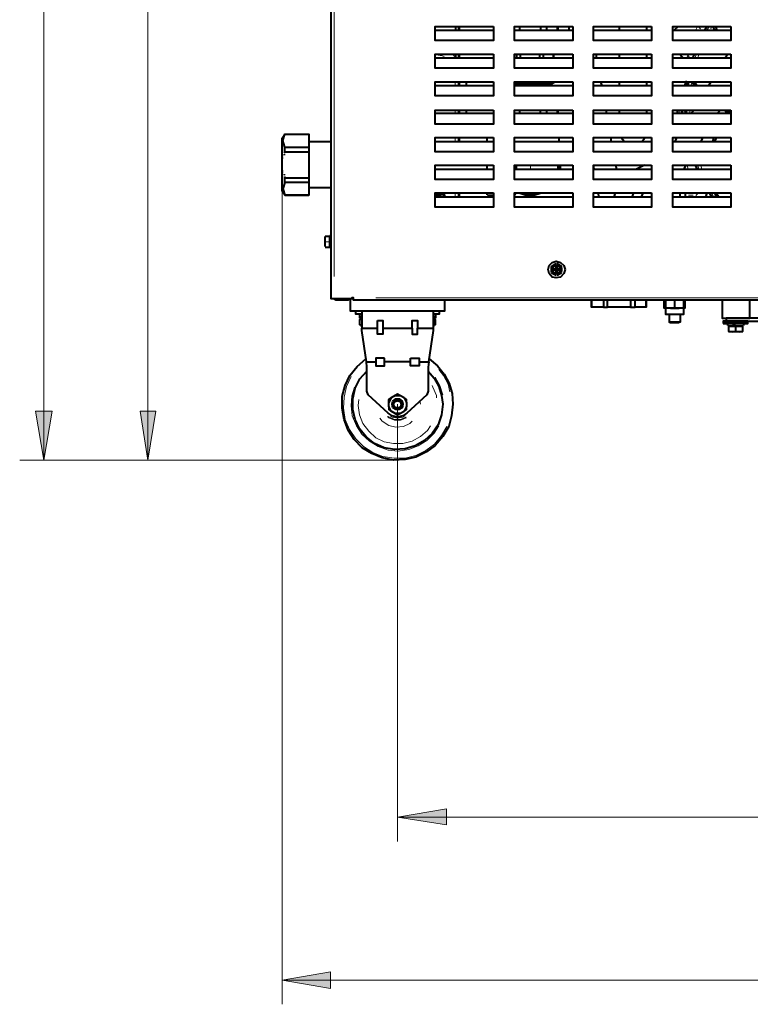
# Model space of a CAD drawing. Units: inches. Extents: x 460 to 8100, y 350 to 5505.
# Drawn here: x 2103 to 2629, y 2555 to 3263 of the extents above; entities that cross this region are included whole.
import ezdxf

# ---------------------------------------------------------------- set-up
doc = ezdxf.new("R2010")
doc.units = ezdxf.units.IN
doc.header["$LTSCALE"] = 20
doc.header["$MEASUREMENT"] = 0
doc.layers.add('PDF_ジオメトリ', color=7, linetype='Continuous')
doc.layers.add('SUNPOU', color=7, linetype='Continuous')

msp = doc.modelspace()

# ---------------------------------------------------------------- linework, layer by layer
at = {"layer": 'PDF_ジオメトリ', "lineweight": 9}
for points in [[(2119.91, 4687.55), (2119.91, 2946.18)], [(2194.72, 2946.18), (2194.72, 3984.48)], [(2291.65, 3139.62), (2291.65, 2554.65)], [(2374.61, 2986.39), (2374.61, 2671.89)], [(2102.55, 2946.18), (2374.61, 2946.18), (2177.37, 2946.18)], [(2374.61, 2689.25), (3161.06, 2689.25)], [(2291.65, 2572), (3180.11, 2572)]]:
    msp.add_lwpolyline(points, dxfattribs=at)
at = {"layer": 'PDF_ジオメトリ', "lineweight": 40}
for points in [[(2341.6, 3063), (2342.87, 3063), (2341.6, 3063), (2341.6, 3062.16), (2328.9, 3062.16), (2326.78, 3062.16), (2326.78, 3962.89)], [(2443.61, 3255.17), (2401.7, 3255.17)], [(2416.52, 3255.17), (2416.52, 3258.13)], [(2419.06, 3258.13), (2419.06, 3255.17)], [(2500.75, 3255.17), (2458.85, 3255.17)], [(2462.66, 3255.17), (2462.66, 3258.13)], [(2477.47, 3258.13), (2477.47, 3255.17)], [(2482.13, 3255.17), (2482.13, 3258.13)], [(2489.75, 3255.17), (2489.75, 3258.13)], [(2490.17, 3255.17), (2490.17, 3258.13)], [(2497.79, 3258.13), (2498.21, 3255.17)], [(2557.47, 3255.17), (2515.57, 3255.17)], [(2534.19, 3258.13), (2534.19, 3255.17)], [(2554.08, 3255.17), (2554.08, 3258.13)], [(2614.61, 3255.17), (2572.71, 3255.17)], [(2576.52, 3258.13), (2573.55, 3255.17)], [(2595.99, 3255.17), (2597.26, 3258.13), (2595.57, 3255.17)], [(2601.49, 3258.13), (2602.76, 3255.17)], [(2603.61, 3258.13), (2604.45, 3255.17)], [(2416.52, 3235.28), (2416.52, 3238.24)], [(2419.06, 3238.24), (2419.06, 3235.28)], [(2460.54, 3235.28), (2460.54, 3238.24)], [(2463.08, 3235.28), (2463.08, 3238.24)], [(2477.05, 3235.28), (2477.05, 3238.24)], [(2479.59, 3235.28), (2479.59, 3238.24)], [(2518.11, 3235.28), (2517.68, 3238.24)], [(2534.19, 3238.24), (2534.19, 3235.28)], [(2554.08, 3235.28), (2554.08, 3238.24)], [(2577.79, 3238.24), (2580.33, 3235.28)], [(2587.95, 3238.24), (2587.1, 3235.28), (2588.37, 3238.24)], [(2612.5, 3238.24), (2610.38, 3235.28)], [(2443.61, 3235.28), (2401.7, 3235.28)], [(2500.75, 3235.28), (2458.85, 3235.28)], [(2557.47, 3235.28), (2515.57, 3235.28)], [(2614.61, 3235.28), (2572.71, 3235.28)], [(2419.06, 3218.35), (2419.06, 3215.38)], [(2424.14, 3215.38), (2424.14, 3218.35)], [(2458.85, 3217.08), (2461.39, 3217.92)], [(2478.74, 3217.92), (2482.97, 3216.65), (2487.21, 3217.92), (2485.09, 3216.65), (2482.97, 3216.65), (2470.27, 3216.65), (2458.85, 3216.65)], [(2461.39, 3217.92), (2461.39, 3217.92)], [(2461.39, 3217.92), (2461.39, 3217.92)], [(2461.81, 3217.92), (2462.66, 3217.92)], [(2462.66, 3217.92), (2462.66, 3217.92)], [(2463.08, 3217.5), (2463.08, 3217.5)], [(2463.5, 3217.5), (2463.5, 3217.5)], [(2463.93, 3217.5), (2464.77, 3217.08)], [(2464.77, 3217.08), (2464.77, 3217.08)], [(2464.77, 3217.08), (2464.77, 3217.08)], [(2465.2, 3217.08), (2465.2, 3217.08)], [(2465.62, 3217.08), (2465.62, 3217.08)], [(2465.62, 3217.08), (2465.62, 3217.08)], [(2466.04, 3217.08), (2466.04, 3217.08)], [(2466.04, 3217.08), (2466.04, 3217.08)], [(2466.47, 3217.08), (2466.47, 3217.08)], [(2466.89, 3217.08), (2466.89, 3217.08)], [(2466.89, 3216.65), (2466.89, 3216.65)], [(2467.31, 3216.65), (2467.31, 3216.65)], [(2467.74, 3216.65), (2467.74, 3216.65)], [(2467.74, 3216.65), (2468.58, 3216.65)], [(2468.58, 3216.65), (2468.58, 3216.65)], [(2469, 3216.65), (2469, 3216.65)], [(2469.43, 3216.65), (2469.43, 3216.65)], [(2469.43, 3216.65), (2469.43, 3216.65)], [(2469.85, 3216.65), (2469.85, 3216.65)], [(2470.27, 3216.65), (2470.27, 3216.65)], [(2470.27, 3216.65), (2470.27, 3216.65)], [(2470.7, 3216.65), (2470.7, 3216.65)], [(2470.7, 3216.65), (2470.7, 3216.65)], [(2471.12, 3216.65), (2471.12, 3216.65)], [(2471.54, 3216.65), (2471.54, 3216.65)], [(2471.54, 3216.65), (2471.54, 3216.65)], [(2471.97, 3216.65), (2471.97, 3216.65)], [(2472.39, 3216.65), (2472.39, 3216.65)], [(2472.39, 3216.65), (2472.39, 3216.65)], [(2472.81, 3216.65), (2472.81, 3216.65)], [(2473.24, 3217.08), (2473.24, 3217.08)], [(2473.24, 3216.65), (2473.24, 3216.65)], [(2473.66, 3217.08), (2473.66, 3217.08)], [(2474.08, 3217.08), (2474.08, 3217.08)], [(2474.08, 3217.08), (2474.08, 3217.08)], [(2474.51, 3217.08), (2474.51, 3217.08)], [(2474.93, 3217.08), (2474.93, 3217.08)], [(2474.93, 3217.08), (2474.93, 3217.08)], [(2475.35, 3217.08), (2475.35, 3217.08)], [(2475.35, 3217.08), (2475.35, 3217.08)], [(2475.78, 3217.08), (2475.78, 3217.08)], [(2476.2, 3217.5), (2476.2, 3217.5)], [(2476.2, 3217.5), (2476.2, 3217.5)], [(2476.62, 3217.5), (2476.62, 3217.5)], [(2477.05, 3217.5), (2477.05, 3217.5)], [(2477.47, 3217.92), (2478.32, 3217.92)], [(2478.32, 3217.92), (2478.32, 3217.92)], [(2478.74, 3217.92), (2478.74, 3217.92)], [(2483.4, 3215.38), (2483.4, 3216.65)], [(2487.21, 3217.92), (2487.21, 3217.92)], [(2521.91, 3215.38), (2521.07, 3218.35)], [(2534.19, 3218.35), (2534.19, 3215.38)], [(2554.08, 3215.38), (2554.08, 3218.35)], [(2581.6, 3215.81), (2582.02, 3217.92), (2581.6, 3215.38)], [(2582.87, 3218.35), (2582.02, 3218.35)], [(2582.02, 3217.92), (2582.87, 3217.92), (2582.02, 3217.92), (2582.87, 3217.92), (2582.44, 3214.96)], [(2582.02, 3217.92), (2582.02, 3217.92)], [(2582.02, 3217.92), (2582.02, 3217.92)], [(2583.29, 3218.35), (2582.87, 3215.38)], [(2586.68, 3218.35), (2588.37, 3215.38)], [(2588.37, 3218.35), (2590.06, 3215.38)], [(2600.22, 3218.35), (2598.53, 3215.38)], [(2443.61, 3215.38), (2401.7, 3215.38)], [(2500.75, 3215.38), (2458.85, 3215.38)], [(2557.47, 3215.38), (2515.57, 3215.38)], [(2614.61, 3215.38), (2572.71, 3215.38)], [(2443.61, 3195.49), (2401.7, 3195.49)], [(2419.06, 3198.03), (2419.06, 3195.49)], [(2424.14, 3195.49), (2424.14, 3198.03)], [(2500.75, 3195.49), (2458.85, 3195.49)], [(2462.66, 3195.49), (2462.66, 3198.03)], [(2477.47, 3195.49), (2477.47, 3198.03)], [(2482.13, 3195.49), (2482.13, 3198.03)], [(2489.75, 3195.49), (2489.75, 3198.03)], [(2490.17, 3195.49), (2490.17, 3198.03)], [(2557.47, 3195.49), (2515.57, 3195.49)], [(2525.3, 3195.49), (2524.88, 3198.03)], [(2534.19, 3198.03), (2534.19, 3195.49)], [(2554.08, 3195.49), (2554.08, 3198.03)], [(2614.61, 3195.49), (2572.71, 3195.49)], [(2576.09, 3195.49), (2576.09, 3198.03)], [(2579.06, 3198.03), (2579.06, 3195.49)], [(2582.02, 3195.49), (2581.6, 3198.03), (2581.6, 3195.49)], [(2587.95, 3198.03), (2586.25, 3195.49)], [(2604.88, 3195.49), (2606.57, 3198.03)], [(2310.7, 3145.97), (2310.7, 3136.65), (2293.34, 3136.65), (2291.65, 3139.62), (2291.65, 3177.71), (2293.34, 3180.67), (2310.7, 3180.67)], [(2293.34, 3171.36), (2292.07, 3176.02), (2293.34, 3180.67), (2310.7, 3180.67), (2310.7, 3171.36)], [(2293.34, 3180.67), (2293.34, 3180.67)], [(2310.7, 3180.67), (2310.7, 3180.67)], [(2326.78, 3175.17), (2310.7, 3175.17)], [(2443.61, 3175.17), (2401.7, 3175.17)], [(2419.06, 3178.13), (2419.06, 3175.17)], [(2438.95, 3178.13), (2438.95, 3175.17)], [(2500.75, 3175.17), (2458.85, 3175.17)], [(2491.02, 3175.17), (2491.02, 3178.13)], [(2557.47, 3175.17), (2515.57, 3175.17)], [(2528.69, 3175.17), (2528.26, 3178.13)], [(2538, 3175.17), (2535.46, 3178.13)], [(2552.81, 3178.13), (2550.7, 3175.17)], [(2614.61, 3175.17), (2572.71, 3175.17)], [(2575.67, 3178.13), (2573.98, 3175.17)], [(2593.03, 3175.17), (2594.72, 3178.13)], [(2601.49, 3175.17), (2602.34, 3178.13)], [(2602.76, 3175.17), (2604.45, 3178.13)], [(2292.92, 3167.13), (2293.34, 3167.98), (2310.7, 3167.98), (2310.7, 3149.35)], [(2292.92, 3167.13), (2292.92, 3167.13)], [(2292.92, 3166.71), (2292.92, 3166.71)], [(2293.34, 3167.98), (2293.34, 3171.36), (2310.7, 3171.36), (2310.7, 3167.98)], [(2292.07, 3162.47), (2292.07, 3162.47)], [(2292.07, 3162.05), (2292.07, 3162.05)], [(2292.07, 3162.05), (2292.07, 3162.05)], [(2292.07, 3161.63), (2292.07, 3161.63)], [(2292.07, 3161.2), (2292.07, 3161.2)], [(2292.07, 3160.78), (2292.07, 3160.78)], [(2292.07, 3160.78), (2292.07, 3160.78)], [(2292.07, 3160.36), (2292.07, 3160.36)], [(2292.07, 3159.93), (2292.07, 3159.93)], [(2292.07, 3159.93), (2292.07, 3159.93)], [(2292.07, 3159.51), (2292.07, 3159.51)], [(2292.5, 3165.01), (2292.5, 3165.01)], [(2292.5, 3164.59), (2292.5, 3164.59)], [(2292.5, 3164.17), (2292.5, 3164.17)], [(2292.5, 3163.74), (2292.5, 3163.74)], [(2292.5, 3163.74), (2292.5, 3163.74)], [(2292.5, 3163.32), (2292.5, 3163.32)], [(2292.5, 3162.9), (2292.5, 3162.9)], [(2292.5, 3162.9), (2292.5, 3162.9)], [(2292.92, 3166.28), (2292.92, 3165.44)], [(2292.92, 3165.44), (2292.92, 3165.44)], [(2292.07, 3159.09), (2292.07, 3159.09)], [(2292.07, 3159.09), (2292.07, 3159.09)], [(2292.07, 3158.66), (2292.07, 3158.66)], [(2292.07, 3158.24), (2292.07, 3158.24)], [(2292.07, 3158.24), (2292.07, 3158.24)], [(2292.07, 3157.82), (2292.07, 3157.82)], [(2292.07, 3157.39), (2292.07, 3157.39)], [(2292.07, 3156.97), (2292.07, 3156.97)], [(2292.07, 3156.55), (2292.07, 3156.55)], [(2292.07, 3156.12), (2292.07, 3156.12)], [(2292.07, 3155.7), (2292.07, 3155.7)], [(2292.07, 3155.7), (2292.07, 3155.7)], [(2292.07, 3155.28), (2292.07, 3155.28)], [(2292.07, 3154.85), (2292.07, 3154.85)], [(2292.5, 3154.85), (2292.5, 3154.85)], [(2292.5, 3154.43), (2292.5, 3154.43)], [(2292.5, 3154.01), (2292.5, 3154.01)], [(2292.5, 3153.58), (2292.5, 3153.58)], [(2292.5, 3153.58), (2292.5, 3153.58)], [(2292.5, 3153.16), (2292.5, 3153.16)], [(2292.5, 3152.74), (2292.5, 3152.74)], [(2292.5, 3152.31), (2292.5, 3152.31)], [(2443.61, 3155.28), (2401.7, 3155.28)], [(2438.95, 3158.24), (2438.95, 3155.28)], [(2500.75, 3155.28), (2458.85, 3155.28)], [(2460.12, 3155.28), (2460.12, 3158.24)], [(2490.17, 3158.24), (2489.75, 3155.28)], [(2491.02, 3155.28), (2491.02, 3158.24), (2490.59, 3155.28)], [(2491.86, 3155.28), (2491.86, 3158.24)], [(2515.57, 3157.39), (2515.99, 3155.28)], [(2557.47, 3155.28), (2515.57, 3155.28)], [(2532.5, 3155.28), (2531.65, 3158.24)], [(2552.39, 3158.24), (2546.04, 3155.28)], [(2614.61, 3155.28), (2572.71, 3155.28)], [(2580.75, 3155.28), (2582.44, 3158.24)], [(2590.49, 3155.28), (2589.22, 3158.24), (2590.06, 3155.28)], [(2293.34, 3145.97), (2292.07, 3141.31), (2293.34, 3136.65), (2310.7, 3136.65)], [(2292.92, 3151.89), (2292.92, 3151.05)], [(2292.92, 3151.05), (2292.92, 3151.05)], [(2292.92, 3150.62), (2292.92, 3150.62)], [(2292.92, 3150.2), (2293.34, 3149.35)], [(2310.7, 3142.16), (2326.78, 3142.16)], [(2401.7, 3137.08), (2402.55, 3138.35)], [(2403.4, 3138.35), (2402.97, 3137.08), (2405.94, 3137.08), (2405.94, 3138.35)], [(2407.21, 3138.35), (2407.21, 3137.08), (2408.48, 3137.08), (2408.48, 3135.81), (2407.21, 3135.81)], [(2419.06, 3138.35), (2419.06, 3135.38)], [(2438.95, 3138.35), (2438.95, 3137.08)], [(2462.23, 3138.35), (2467.31, 3136.65), (2472.81, 3136.65), (2477.89, 3138.35)], [(2465.62, 3138.35), (2470.27, 3137.5), (2474.51, 3138.35)], [(2466.47, 3138.35), (2473.66, 3138.35)], [(2518.95, 3138.35), (2519.37, 3135.38)], [(2531.23, 3138.35), (2530.38, 3135.38)], [(2543.5, 3135.38), (2544.77, 3138.35)], [(2551.54, 3138.35), (2549.85, 3135.38)], [(2577.79, 3138.35), (2577.79, 3135.38)], [(2581.6, 3138.35), (2581.6, 3135.38)], [(2597.26, 3138.35), (2596.41, 3135.38)], [(2601.07, 3135.38), (2598.95, 3138.35), (2600.64, 3135.38)], [(2602.76, 3138.35), (2604.03, 3135.38)], [(2604.03, 3138.35), (2606.15, 3135.38)], [(2293.34, 3136.65), (2293.34, 3136.65)], [(2310.7, 3136.65), (2310.7, 3136.65)], [(2405.94, 3135.81), (2401.7, 3135.81)], [(2443.61, 3135.38), (2401.7, 3135.38)], [(2405.94, 3135.38), (2405.94, 3135.38)], [(2407.21, 3135.81), (2407.21, 3135.81)], [(2438.95, 3137.08), (2438.95, 3137.08)], [(2439.38, 3136.65), (2443.61, 3136.65)], [(2458.85, 3137.5), (2459.69, 3137.5)], [(2500.75, 3135.38), (2458.85, 3135.38)], [(2459.69, 3137.5), (2459.69, 3137.5)], [(2460.12, 3137.92), (2460.12, 3137.92)], [(2557.47, 3135.38), (2515.57, 3135.38)], [(2614.61, 3135.38), (2572.71, 3135.38)], [(2322.13, 3107.02), (2322.13, 3103.21), (2322.13, 3099.83)], [(2322.55, 3099.41), (2325.94, 3099.41), (2325.94, 3100.25), (2325.94, 3102.37), (2325.94, 3103.21), (2325.94, 3104.06), (2325.94, 3106.18), (2325.94, 3107.02), (2322.55, 3107.02)], [(2322.55, 3107.02), (2322.55, 3107.02)], [(2326.78, 3107.45), (2325.94, 3107.45)], [(2325.94, 3107.02), (2325.94, 3107.02)], [(2325.94, 3107.02), (2325.94, 3107.02)], [(2325.94, 3103.21), (2325.94, 3103.21)], [(2322.55, 3099.41), (2322.55, 3099.41)], [(2325.94, 3099.41), (2325.94, 3099.41)], [(2325.94, 3099.41), (2325.94, 3099.41)], [(2325.94, 3099.41), (2326.78, 3099.41)], [(2485.51, 3081.2), (2485.51, 3085.44), (2488.9, 3087.55)], [(2485.51, 3085.44), (2485.51, 3085.44)], [(2485.51, 3082.05), (2485.51, 3084.59)], [(2485.94, 3085.86), (2488.48, 3087.13)], [(2488.9, 3080.78), (2488.9, 3082.9), (2486.78, 3082.9), (2486.78, 3083.74), (2488.9, 3083.74), (2488.9, 3085.86)], [(2488.9, 3087.55), (2488.9, 3087.55)], [(2488.9, 3085.86), (2488.9, 3085.86)], [(2492.71, 3081.2), (2492.71, 3085.44), (2489.32, 3087.55)], [(2489.32, 3085.86), (2489.32, 3083.74), (2491.44, 3083.74), (2491.44, 3082.9), (2489.32, 3082.9), (2489.32, 3080.78)], [(2489.75, 3087.13), (2492.29, 3085.86)], [(2492.71, 3085.44), (2492.71, 3085.44)], [(2492.71, 3084.59), (2492.71, 3082.05)], [(2485.51, 3080.78), (2488.9, 3079.09)], [(2485.51, 3080.78), (2485.51, 3080.78)], [(2488.48, 3079.09), (2485.94, 3080.78)], [(2489.32, 3079.09), (2492.71, 3080.78)], [(2489.32, 3080.78), (2489.32, 3080.78)], [(2489.32, 3079.09), (2489.32, 3079.09)], [(2492.29, 3080.78), (2489.75, 3079.09)], [(2492.71, 3081.2), (2492.71, 3081.2)], [(2339.06, 3062.16), (2339.06, 3061.31), (2338.21, 3061.31), (2330.17, 3061.31), (2328.48, 3062.16)], [(2348.79, 3053.27), (2347.1, 3053.27), (2340.75, 3053.27), (2340.75, 3062.16)], [(3130.59, 3063), (3130.59, 3061.31), (2342.87, 3061.31), (2342.87, 3063)], [(2408.48, 3061.31), (2408.48, 3053.27), (2402.13, 3053.27), (2400.43, 3053.27)], [(2522.76, 3056.23), (2514.3, 3056.23), (2514.3, 3061.31), (2514.3, 3056.23)], [(2522.76, 3061.31), (2522.76, 3056.23), (2525.72, 3056.23), (2525.72, 3061.31)], [(2542.23, 3061.31), (2542.23, 3056.23), (2525.72, 3056.23)], [(2542.23, 3056.23), (2545.62, 3056.23), (2545.62, 3061.31)], [(2553.66, 3056.23), (2553.66, 3061.31), (2553.66, 3056.23), (2545.62, 3056.23)], [(2566.36, 3060.89), (2566.36, 3055.81), (2567.63, 3055.38), (2566.36, 3055.81)], [(2566.78, 3061.31), (2566.78, 3061.31)], [(2566.78, 3061.31), (2566.78, 3061.31)], [(2567.63, 3051.15), (2570.17, 3051.15), (2570.17, 3045.65), (2578.21, 3045.65), (2578.21, 3051.15), (2580.75, 3051.15), (2580.75, 3055.38), (2577.36, 3055.38), (2580.75, 3055.81), (2580.75, 3060.89), (2579.9, 3061.31)], [(2567.63, 3060.89), (2567.63, 3060.89)], [(2567.63, 3060.89), (2567.63, 3055.81), (2571.01, 3055.38), (2567.63, 3055.38), (2567.63, 3051.15), (2580.75, 3051.15)], [(2568.05, 3061.31), (2568.05, 3061.31)], [(2574.82, 3061.31), (2573.98, 3060.89), (2573.98, 3055.81), (2571.01, 3055.38), (2577.36, 3055.38), (2573.98, 3055.81)], [(2573.98, 3060.89), (2573.98, 3060.89)], [(2580.75, 3061.31), (2580.75, 3061.31)], [(2581.6, 3055.81), (2580.75, 3055.38), (2581.6, 3055.81), (2581.6, 3060.89)], [(2581.6, 3060.89), (2581.6, 3060.89)], [(2581.6, 3060.89), (2581.6, 3060.89)], [(2608.26, 3061.31), (2608.26, 3048.19), (2628.16, 3048.19), (2628.16, 3061.31)], [(2348.79, 3051.15), (2344.56, 3051.15), (2344.56, 3053.27)], [(2404.67, 3053.27), (2404.67, 3051.15), (2400.43, 3051.15)], [(2514.3, 3056.23), (2514.3, 3056.23)], [(2553.66, 3056.23), (2553.66, 3056.23)], [(2567.63, 3055.38), (2567.63, 3055.38)], [(2580.75, 3055.81), (2580.75, 3055.81)], [(2347.1, 3051.15), (2347.1, 3049.46), (2348.79, 3049.46)], [(2347.1, 3049.46), (2347.1, 3048.19)], [(2347.1, 3048.19), (2347.1, 3048.19)], [(2347.52, 3049.46), (2347.52, 3049.46)], [(2347.52, 3048.19), (2348.79, 3048.19)], [(2347.95, 3043.11), (2348.79, 3043.11), (2347.52, 3043.53), (2347.52, 3047.34), (2348.79, 3047.77), (2347.95, 3047.77)], [(2347.95, 3047.77), (2347.95, 3047.77)], [(2400.43, 3049.46), (2402.13, 3049.46), (2402.13, 3051.15)], [(2400.43, 3048.19), (2401.7, 3048.19)], [(2401.28, 3047.77), (2400.43, 3047.77), (2401.7, 3047.34), (2401.7, 3043.53), (2400.43, 3043.11), (2401.28, 3043.11)], [(2401.7, 3048.19), (2401.7, 3048.19)], [(2401.7, 3047.34), (2401.7, 3047.34)], [(2402.13, 3048.19), (2402.13, 3049.46)], [(2402.13, 3049.46), (2402.13, 3049.46)], [(2567.63, 3051.15), (2567.63, 3051.15)], [(2580.75, 3051.15), (2580.75, 3051.15)], [(2626.89, 3044.38), (2626.89, 3046.07), (2609.11, 3046.07), (2611.23, 3046.07)], [(2609.11, 3046.07), (2609.11, 3044.38)], [(2609.11, 3046.07), (2609.11, 3046.07)], [(2819.9, 3048.19), (2611.23, 3048.19), (2611.23, 3046.07), (2819.9, 3046.07)], [(2626.89, 3046.07), (2626.89, 3046.07)], [(2347.52, 3043.53), (2347.52, 3043.53)], [(2352.18, 3016.87), (2348.79, 3039.3), (2348.79, 3040.99)], [(2364.03, 3040.99), (2364.03, 3036.76), (2360.22, 3036.76), (2360.22, 3040.99)], [(2385.2, 3040.99), (2385.2, 3036.76), (2389.01, 3036.76), (2389.01, 3040.99)], [(2397.05, 3016.87), (2400.43, 3039.3), (2400.43, 3040.99)], [(2401.28, 3043.11), (2401.28, 3043.11)], [(2578.21, 3045.65), (2576.94, 3044.8), (2571.01, 3044.8), (2570.17, 3045.65)], [(2609.11, 3044.38), (2609.11, 3044.38)], [(2612.07, 3043.96), (2612.07, 3043.11)], [(2612.07, 3043.11), (2612.07, 3043.11)], [(2612.5, 3044.38), (2612.5, 3044.38)], [(2612.5, 3042.69), (2615.46, 3042.69), (2623.5, 3042.69)], [(2623.08, 3038.45), (2620.54, 3038.45), (2623.08, 3038.88), (2623.08, 3042.26), (2618, 3042.26), (2612.92, 3042.26), (2612.92, 3038.88), (2615.46, 3038.45), (2612.92, 3038.45)], [(2613.77, 3042.69), (2613.77, 3042.69)], [(2615.46, 3042.69), (2615.46, 3042.69)], [(2615.88, 3043.11), (2615.88, 3043.11)], [(2617.58, 3043.96), (2617.58, 3043.96)], [(2618, 3044.38), (2618, 3044.38)], [(2618, 3042.26), (2618, 3038.88)], [(2622.65, 3042.26), (2622.65, 3042.26)], [(2623.08, 3038.88), (2623.08, 3038.88)], [(2623.5, 3042.69), (2623.5, 3042.69)], [(2623.92, 3043.11), (2623.92, 3043.96)], [(2623.92, 3043.96), (2623.92, 3043.96)], [(2626.89, 3044.38), (2626.89, 3044.38)], [(2612.92, 3038.45), (2612.92, 3038.45)], [(2397.47, 3018.98), (2403.4, 3013.9), (2408.05, 3007.98), (2411.86, 3001.2), (2413.98, 2994.01), (2414.4, 2986.39), (2413.56, 2977.92), (2411.44, 2970.31), (2407.21, 2963.11), (2401.7, 2956.76), (2395.35, 2952.1), (2387.74, 2948.29), (2380.12, 2946.6), (2371.65, 2946.18), (2363.61, 2947.87), (2355.99, 2950.83), (2349.22, 2955.07), (2343.29, 2960.99), (2339.06, 2967.77), (2336.1, 2975.38), (2334.83, 2983.43), (2334.83, 2991.89), (2336.94, 2999.93), (2340.33, 3007.13), (2345.41, 3013.48), (2351.76, 3018.98)], [(2390.28, 3016.87), (2397.05, 3016.87), (2396.62, 3013.06), (2396.62, 2995.7), (2395.78, 2993.16), (2381.39, 2980.04), (2378.42, 2977.92), (2374.61, 2977.08), (2370.8, 2977.92), (2367.84, 2980.04), (2353.45, 2993.16), (2352.6, 2995.7), (2352.6, 3013.06), (2352.18, 3016.87), (2358.95, 3016.87)], [(2383.93, 3016.87), (2365.3, 3016.87)], [(2396.62, 3010.09), (2400.86, 3005.01), (2404.24, 2999.09), (2406.36, 2992.74), (2407.21, 2986.39), (2406.36, 2978.77), (2403.82, 2971.58), (2399.59, 2965.23), (2394.08, 2960.15), (2387.31, 2956.34), (2380.12, 2954.22), (2372.5, 2953.8), (2364.88, 2955.07), (2358.11, 2958.03), (2352.18, 2962.69), (2347.1, 2968.61), (2344.14, 2975.38), (2342.44, 2982.58), (2342.44, 2990.2), (2344.14, 2997.82), (2347.52, 3004.59), (2352.6, 3010.09)], [(2368.26, 2989.78), (2368.26, 2989.78)], [(2372.92, 2992.74), (2369.96, 2991.05)], [(2379.27, 2991.05), (2376.31, 2992.74), (2374.61, 2993.59), (2372.92, 2992.74), (2376.31, 2992.74)], [(2374.61, 2993.59), (2374.61, 2993.59)], [(2380.96, 2989.78), (2380.96, 2989.78)], [(2368.26, 2984.7), (2368.26, 2987.66)], [(2368.26, 2982.58), (2368.26, 2982.58)], [(2380.96, 2987.66), (2380.96, 2984.7)], [(2380.96, 2982.58), (2380.96, 2982.58)], [(2372.92, 2979.62), (2369.96, 2981.31)], [(2374.61, 2978.77), (2374.61, 2978.77)], [(2376.31, 2979.62), (2379.27, 2981.31)]]:
    msp.add_lwpolyline(points, dxfattribs=at)
at = {"layer": 'PDF_ジオメトリ', "lineweight": 20}
for points in [[(2328.9, 3946.81), (2328.9, 3078.24)], [(2418.21, 3255.17), (2418.21, 3258.13)], [(2572.71, 3255.59), (2572.71, 3255.59)], [(2590.49, 3258.13), (2589.22, 3255.17)], [(2592.6, 3256.44), (2591.76, 3257.29)], [(2597.26, 3255.17), (2598.95, 3258.13)], [(2600.22, 3256.44), (2600.64, 3257.71)], [(2408.05, 3236.55), (2406.78, 3236.97), (2403.82, 3237.39)], [(2415.67, 3236.55), (2414.83, 3237.39)], [(2418.21, 3235.28), (2418.21, 3238.24)], [(2582.87, 3238.24), (2583.71, 3237.39), (2582.87, 3235.28)], [(2583.71, 3237.39), (2583.71, 3237.39)], [(2584.98, 3235.28), (2583.71, 3237.39)], [(2587.52, 3236.55), (2587.52, 3238.24)], [(2588.79, 3235.28), (2589.64, 3238.24)], [(2590.49, 3235.28), (2591.76, 3238.24)], [(2579.06, 3236.97), (2579.9, 3236.12)], [(2416.1, 3218.35), (2416.1, 3215.38)], [(2418.21, 3215.38), (2418.21, 3218.35)], [(2584.14, 3215.38), (2584.56, 3218.35)], [(2585.83, 3215.38), (2586.68, 3218.35)], [(2416.1, 3198.03), (2416.1, 3195.49)], [(2418.21, 3195.49), (2418.21, 3198.03)], [(2577.36, 3195.49), (2577.36, 3198.03)], [(2579.9, 3198.03), (2579.9, 3195.49)], [(2582.87, 3195.49), (2582.87, 3198.03)], [(2584.98, 3195.49), (2584.98, 3198.03)], [(2611.65, 3196.76), (2610.38, 3196.76), (2610.38, 3198.03)], [(2610.38, 3196.76), (2610.38, 3196.76)], [(2610.38, 3196.34), (2610.38, 3196.34)], [(2610.38, 3196.34), (2610.38, 3196.34)], [(2610.8, 3195.91), (2610.8, 3195.91)], [(2610.8, 3195.49), (2610.8, 3195.49)], [(2610.8, 3195.49), (2610.8, 3195.49)], [(2614.19, 3196.76), (2613.34, 3196.76), (2612.5, 3196.76), (2611.65, 3196.76), (2611.65, 3198.03)], [(2611.65, 3196.76), (2611.65, 3196.76)], [(2611.65, 3196.76), (2611.65, 3196.76)], [(2612.07, 3196.76), (2612.07, 3196.76)], [(2612.07, 3196.34), (2612.07, 3196.34)], [(2612.5, 3196.34), (2612.5, 3196.34)], [(2612.5, 3196.34), (2612.5, 3196.34)], [(2612.92, 3196.34), (2613.77, 3195.91), (2614.61, 3195.91)], [(2614.19, 3196.76), (2614.19, 3196.76)], [(2614.61, 3195.91), (2614.61, 3195.91)], [(2614.61, 3195.91), (2614.61, 3195.91)], [(2416.1, 3178.13), (2416.1, 3175.17)], [(2418.21, 3175.17), (2418.21, 3178.13)], [(2439.38, 3178.13), (2439.38, 3175.17)], [(2439.38, 3158.24), (2439.38, 3155.28)], [(2459.69, 3155.28), (2459.69, 3158.24)], [(2460.54, 3155.28), (2460.54, 3158.24)], [(2470.27, 3155.28), (2470.27, 3158.24)], [(2490.17, 3155.28), (2490.59, 3158.24)], [(2491.44, 3158.24), (2491.44, 3155.28), (2491.86, 3158.24)], [(2582.87, 3158.24), (2584.14, 3155.28)], [(2591.76, 3155.28), (2590.49, 3158.24)], [(2593.87, 3155.28), (2592.6, 3158.24)], [(2416.1, 3138.35), (2416.1, 3135.38)], [(2418.21, 3135.38), (2418.21, 3138.35)], [(2439.38, 3138.35), (2439.38, 3136.65)], [(2459.69, 3137.5), (2459.69, 3138.35)], [(2589.64, 3135.38), (2589.64, 3136.65), (2591.33, 3138.35)], [(2602.34, 3135.38), (2600.64, 3138.35)], [(2466.89, 3137.5), (2470.27, 3137.08), (2473.66, 3137.5)], [(2467.31, 3137.5), (2470.27, 3137.08), (2473.24, 3137.5)], [(2584.14, 3136.65), (2587.52, 3136.65)], [(2322.55, 3107.02), (2325.94, 3107.02)], [(2322.55, 3107.02), (2322.55, 3107.02)], [(2322.55, 3107.02), (2322.55, 3107.02)], [(2322.55, 3105.75), (2322.55, 3104.06)], [(2322.55, 3103.21), (2322.55, 3103.21)], [(2322.55, 3103.21), (2322.55, 3103.21)], [(2322.55, 3103.21), (2322.55, 3103.21)], [(2322.55, 3101.94), (2322.55, 3100.67)], [(2322.55, 3099.41), (2325.94, 3099.41)], [(2322.55, 3099.41), (2322.55, 3099.41)], [(2322.55, 3099.41), (2322.55, 3099.41)], [(2485.51, 3085.44), (2485.51, 3085.44)], [(2485.51, 3085.44), (2485.51, 3085.44)], [(2485.51, 3082.47), (2485.51, 3084.17)], [(2486.78, 3085.86), (2488.05, 3086.71)], [(2488.9, 3087.55), (2488.9, 3087.55)], [(2489.32, 3087.55), (2489.32, 3087.55)], [(2490.17, 3086.71), (2491.86, 3085.86)], [(2492.71, 3085.44), (2492.71, 3085.44)], [(2492.71, 3085.44), (2492.71, 3085.44)], [(2492.71, 3082.47), (2492.71, 3084.17)], [(2485.51, 3081.2), (2485.51, 3081.2)], [(2485.51, 3080.78), (2485.51, 3080.78)], [(2486.78, 3080.36), (2488.05, 3079.51)], [(2488.9, 3079.09), (2488.9, 3079.09)], [(2489.32, 3079.09), (2489.32, 3079.09)], [(2490.17, 3079.93), (2491.86, 3080.78)], [(2492.71, 3081.2), (2492.71, 3081.2)], [(2492.71, 3080.78), (2492.71, 3080.78)], [(2338.21, 3061.31), (2338.21, 3062.16)], [(2358.95, 3063), (3114.5, 3063)], [(2347.1, 3049.46), (2348.79, 3049.46)], [(2347.1, 3048.19), (2348.79, 3048.19)], [(2400.43, 3049.46), (2402.13, 3049.46)], [(2400.43, 3048.19), (2402.13, 3048.19)], [(2613.34, 3043.11), (2615.04, 3043.11)], [(2613.77, 3043.96), (2616.31, 3043.96)], [(2618.42, 3043.11), (2621.81, 3043.11)], [(2619.69, 3043.96), (2622.23, 3043.96)], [(2404.24, 3011.36), (2407.63, 3007.13), (2411.02, 3000.78), (2412.29, 2995.28)], [(2410.17, 2970.31), (2406.36, 2963.96), (2401.28, 2957.61), (2394.93, 2952.95), (2387.74, 2949.56), (2380.12, 2947.45), (2372.07, 2947.45), (2364.03, 2948.72), (2356.84, 2951.68), (2350.06, 2955.91), (2344.56, 2961.42), (2339.9, 2968.19), (2336.94, 2975.38), (2335.67, 2983.43), (2336.1, 2991.47), (2337.79, 2999.09), (2341.17, 3006.28)], [(2341.17, 3006.28), (2341.17, 3006.28)], [(2401.7, 3005.86), (2405.09, 2999.93), (2407.21, 2993.16)], [(2404.24, 2970.73), (2400.86, 2965.65), (2395.78, 2960.15), (2389.43, 2956.34), (2382.66, 2953.8), (2375.04, 2952.53), (2367.84, 2953.37), (2360.65, 2955.91), (2354.3, 2959.72), (2348.79, 2964.8), (2344.98, 2970.73), (2342.02, 2977.92), (2341.17, 2985.12), (2341.6, 2992.32), (2343.71, 2998.66)], [(2399.59, 2999.93), (2400.01, 2998.66), (2402.55, 2992.74), (2402.55, 2991.05)], [(2398.32, 2970.73), (2396.2, 2967.34), (2391.12, 2963.11), (2385.2, 2959.72), (2378.42, 2958.03), (2371.65, 2958.03), (2364.88, 2959.3), (2358.95, 2962.26), (2353.87, 2966.92), (2349.64, 2972.42), (2347.1, 2978.77), (2346.25, 2985.54), (2346.68, 2989.78)], [(2390.7, 2988.93), (2391.12, 2986.39)], [(2385.2, 2974.11), (2383.5, 2972.42), (2378.85, 2970.31), (2373.34, 2969.88), (2368.26, 2971.15), (2363.61, 2974.11), (2361.92, 2976.23)], [(2380.96, 2976.65), (2376.73, 2974.96), (2372.5, 2974.96), (2368.26, 2976.65), (2367.42, 2977.5)], [(2380.54, 2977.08), (2376.73, 2975.38), (2372.5, 2975.38), (2368.69, 2977.08), (2367.84, 2977.5)], [(2369.53, 2977.5), (2370.8, 2977.08), (2374.61, 2976.23), (2378.42, 2977.08), (2380.12, 2977.92)], [(2380.96, 2977.5), (2380.96, 2977.5)], [(2381.39, 2977.08), (2381.39, 2977.08)]]:
    msp.add_lwpolyline(points, dxfattribs=at)
at = {"layer": 'PDF_ジオメトリ', "lineweight": 40}
for points in [[(2443.61, 3258.13), (2443.61, 3247.98), (2401.7, 3247.98), (2401.7, 3258.13)], [(2500.75, 3258.13), (2500.75, 3247.98), (2458.85, 3247.98), (2458.85, 3258.13)], [(2557.47, 3258.13), (2557.47, 3247.98), (2515.57, 3247.98), (2515.57, 3258.13)], [(2614.61, 3258.13), (2614.61, 3247.98), (2572.71, 3247.98), (2572.71, 3258.13)], [(2443.61, 3238.24), (2443.61, 3228.08), (2401.7, 3228.08), (2401.7, 3238.24)], [(2500.75, 3238.24), (2500.75, 3228.08), (2458.85, 3228.08), (2458.85, 3238.24)], [(2486.78, 3238.24), (2486.78, 3235.28)], [(2557.47, 3238.24), (2557.47, 3228.08), (2515.57, 3228.08), (2515.57, 3238.24)], [(2614.61, 3238.24), (2614.61, 3228.08), (2572.71, 3228.08), (2572.71, 3238.24)], [(2443.61, 3218.35), (2443.61, 3208.19), (2401.7, 3208.19), (2401.7, 3218.35)], [(2500.75, 3218.35), (2500.75, 3208.19), (2458.85, 3208.19), (2458.85, 3218.35)], [(2557.47, 3218.35), (2557.47, 3208.19), (2515.57, 3208.19), (2515.57, 3218.35)], [(2614.61, 3218.35), (2614.61, 3208.19), (2572.71, 3208.19), (2572.71, 3218.35)], [(2443.61, 3198.03), (2443.61, 3187.87), (2401.7, 3187.87), (2401.7, 3198.03)], [(2500.75, 3198.03), (2500.75, 3187.87), (2458.85, 3187.87), (2458.85, 3198.03)], [(2557.47, 3198.03), (2557.47, 3187.87), (2515.57, 3187.87), (2515.57, 3198.03)], [(2614.61, 3198.03), (2614.61, 3187.87), (2572.71, 3187.87), (2572.71, 3198.03)], [(2443.61, 3178.13), (2443.61, 3167.98), (2401.7, 3167.98), (2401.7, 3178.13)], [(2500.75, 3178.13), (2500.75, 3167.98), (2458.85, 3167.98), (2458.85, 3178.13)], [(2557.47, 3178.13), (2557.47, 3167.98), (2515.57, 3167.98), (2515.57, 3178.13)], [(2614.61, 3178.13), (2614.61, 3167.98), (2572.71, 3167.98), (2572.71, 3178.13)], [(2443.61, 3158.24), (2443.61, 3148.08), (2401.7, 3148.08), (2401.7, 3158.24)], [(2500.75, 3158.24), (2500.75, 3148.08), (2458.85, 3148.08), (2458.85, 3158.24)], [(2557.47, 3158.24), (2557.47, 3148.08), (2515.57, 3148.08), (2515.57, 3158.24)], [(2614.61, 3158.24), (2614.61, 3148.08), (2572.71, 3148.08), (2572.71, 3158.24)], [(2293.34, 3145.97), (2293.34, 3149.35), (2310.7, 3149.35), (2310.7, 3145.97)], [(2443.61, 3138.35), (2443.61, 3128.19), (2401.7, 3128.19), (2401.7, 3138.35)], [(2500.75, 3138.35), (2500.75, 3128.19), (2458.85, 3128.19), (2458.85, 3138.35)], [(2557.47, 3138.35), (2557.47, 3128.19), (2515.57, 3128.19), (2515.57, 3138.35)], [(2614.61, 3138.35), (2614.61, 3128.19), (2572.71, 3128.19), (2572.71, 3138.35)], [(2495.25, 3083.32), (2494.4, 3080.36), (2491.86, 3077.82), (2488.9, 3077.39), (2485.94, 3077.82), (2483.82, 3080.36), (2482.97, 3083.32), (2483.82, 3086.28), (2485.94, 3088.4), (2488.9, 3089.25), (2491.86, 3088.4), (2494.4, 3086.28)], [(2491.86, 3083.32), (2491.02, 3081.2), (2488.9, 3080.36), (2486.78, 3081.2), (2485.94, 3083.32), (2486.78, 3085.44), (2488.9, 3086.28), (2491.02, 3085.44)], [(2360.22, 3046.5), (2364.03, 3046.5), (2364.03, 3040.99), (2385.2, 3040.99), (2385.2, 3046.5), (2389.01, 3046.5), (2389.01, 3040.99), (2400.43, 3040.99), (2400.43, 3053.27), (2348.79, 3053.27), (2348.79, 3040.99), (2360.22, 3040.99)], [(2609.11, 3044.38), (2626.89, 3044.38)], [(2620.54, 3038.45), (2615.46, 3038.45), (2618, 3038.88)], [(2617.58, 3043.96), (2615.88, 3043.11)], [(2365.3, 3019.41), (2358.95, 3019.41), (2358.95, 3013.9), (2365.3, 3013.9)], [(2383.93, 3019.41), (2390.28, 3019.41), (2390.28, 3013.9), (2383.93, 3013.9)], [(2368.26, 2987.66), (2368.26, 2989.78), (2369.96, 2991.05)], [(2378.42, 2986.39), (2378, 2983.85), (2375.88, 2982.58), (2373.34, 2982.58), (2371.23, 2983.85), (2370.8, 2986.39), (2371.23, 2988.51), (2373.34, 2990.2), (2375.88, 2990.2), (2378, 2988.51)], [(2378.42, 2986.39), (2377.58, 2983.85), (2375.04, 2982.58), (2372.92, 2983), (2371.23, 2985.12), (2371.23, 2987.66), (2372.92, 2989.35), (2375.04, 2989.78), (2377.58, 2988.51)], [(2378, 2986.39), (2377.15, 2984.27), (2375.04, 2983), (2372.92, 2983.43), (2371.65, 2985.12), (2371.65, 2987.24), (2372.92, 2988.93), (2375.04, 2989.35), (2377.15, 2988.51)], [(2379.27, 2991.05), (2380.96, 2987.66), (2380.96, 2989.78)], [(2369.96, 2981.31), (2368.26, 2984.7), (2368.26, 2982.58)], [(2377.15, 2986.39), (2376.73, 2984.27), (2374.61, 2983.43), (2372.5, 2984.27), (2371.65, 2986.39), (2372.5, 2988.08), (2374.61, 2988.93), (2376.73, 2988.08)], [(2379.27, 2981.31), (2380.96, 2982.58), (2380.96, 2984.7)], [(2376.31, 2979.62), (2372.92, 2979.62), (2374.61, 2978.77)]]:
    msp.add_lwpolyline(points, close=True, dxfattribs=at)
at = {"layer": 'PDF_ジオメトリ', "lineweight": 20}
msp.add_lwpolyline([(2322.55, 3103.21), (2325.94, 3103.21)], close=True, dxfattribs=at)
at = {"layer": 'PDF_ジオメトリ', "lineweight": 9}
for points in [[(2113.98, 2981.31), (2119.91, 2946.18), (2125.83, 2981.31)], [(2189.22, 2981.31), (2194.72, 2946.18), (2200.65, 2981.31)], [(2409.75, 2683.75), (2374.61, 2689.25), (2409.75, 2695.17)], [(2326.36, 2566.07), (2291.65, 2572), (2326.36, 2577.93)]]:
    msp.add_lwpolyline(points, close=True, dxfattribs=at)
at = {"layer": 'SUNPOU', "lineweight": 9}
for points in [[(2113.98, 2981.31), (2119.91, 2946.18), (2125.83, 2981.31)], [(2189.22, 2981.31), (2194.72, 2946.18), (2200.65, 2981.31)], [(2409.75, 2683.75), (2374.61, 2689.25), (2409.75, 2695.17)], [(2326.36, 2566.07), (2291.65, 2572), (2326.36, 2577.93)]]:
    msp.add_solid(points, dxfattribs=at)

doc.saveas('drawing.dxf')
